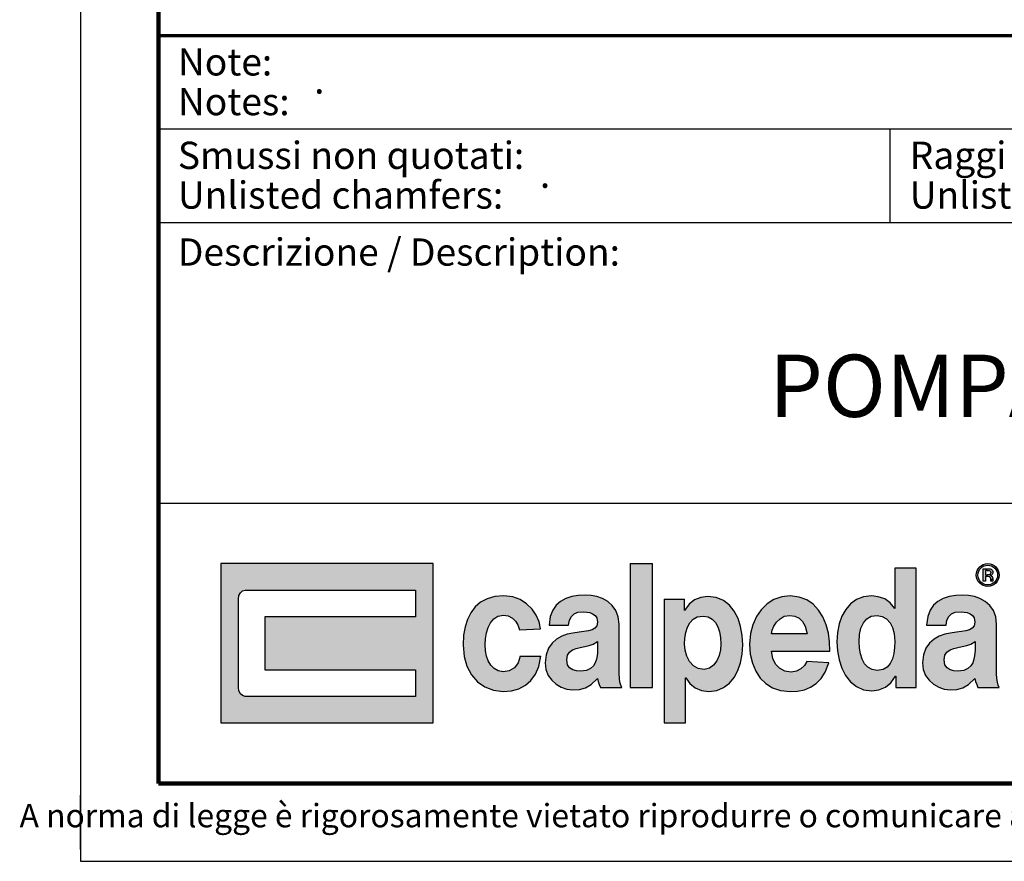
# Model space of a CAD drawing. Units: millimetres. Extents: x -4 to 213, y 0 to 297.
# Drawn here: x -4 to 59, y 0 to 54 of the extents above; entities that cross this region are included whole.
import ezdxf

# ---------------------------------------------------------------- set-up
doc = ezdxf.new("R2010")
doc.units = ezdxf.units.MM
doc.layers.add('FORMAT', color=7, linetype='Continuous')
doc.styles.add('SLDTEXTSTYLE0', font='TXT', dxfattribs={"width": 0.605})
doc.styles.add('SLDTEXTSTYLE4', font='TXT', dxfattribs={"width": 0.670574})

# ---------------------------------------------------------------- blocks, each defined once
blk = doc.blocks.new('Logo Calpeda')
at = {"layer": 'FORMAT'}
h = blk.add_hatch(color=256, dxfattribs=at)
h.paths.add_polyline_path([(4, 14.114), (4, 3.886), (17.636, 3.886), (17.636, 14.114)], flags=0)
h.paths.add_polyline_path([(6.841, 10.705), (6.841, 7.295), (16.5, 7.295), (16.5, 5.591), (5.563, 5.591), (5.397, 5.636), (5.262, 5.758), (5.17, 5.938), (5.136, 6.159), (5.136, 11.841), (5.17, 12.062), (5.262, 12.242), (5.397, 12.364), (5.563, 12.409), (16.5, 12.409), (16.5, 10.705)], flags=0)
for points in [[(31.737, 14.114), (30.305, 14.114), (30.305, 6.159), (31.737, 6.159)], [(24.213, 7.012), (24.422, 7.506), (24.557, 8.166), (23.23, 8.166), (23.097, 7.747), (22.858, 7.431), (22.536, 7.233), (22.149, 7.169), (21.82, 7.227), (21.553, 7.373), (21.344, 7.592), (21.187, 7.866), (21.08, 8.182), (21.016, 8.522), (20.992, 8.925), (21.01, 9.292), (21.068, 9.66), (21.171, 10.009), (21.325, 10.318), (21.533, 10.567), (21.801, 10.735), (22.164, 10.802), (22.471, 10.753), (22.73, 10.619), (22.936, 10.421), (23.085, 10.179), (23.181, 9.862), (24.528, 9.917), (24.45, 10.372), (24.269, 10.805), (23.999, 11.2), (23.649, 11.539), (23.232, 11.805), (22.759, 11.982), (22.174, 12.053), (21.601, 12.001), (21.106, 11.859), (20.685, 11.633), (20.337, 11.332), (20.057, 10.962), (19.844, 10.532), (19.693, 10.047), (19.602, 9.517), (19.567, 8.869), (19.63, 8.16), (19.813, 7.525), (20.105, 6.977), (20.494, 6.528), (20.97, 6.192), (21.523, 5.981), (22.145, 5.907), (22.676, 5.95), (23.154, 6.081), (23.574, 6.301), (23.928, 6.611)]]:
    blk.add_hatch(color=256, dxfattribs=at).paths.add_polyline_path(points, flags=0)
h = blk.add_hatch(color=256, dxfattribs=at)
edge = h.paths.add_edge_path(flags=0)
edge.add_arc((53.262, 13.379), 0.735, 0, 360)
edge = h.paths.add_edge_path(flags=0)
edge.add_arc((53.262, 13.379), 0.633, 0, 360)
h = blk.add_hatch(color=256, dxfattribs=at)
h.paths.add_polyline_path([(47.293, 11.234), (47.284, 11.234), (47, 11.599), (46.642, 11.849), (46.234, 11.992), (45.792, 12.039), (45.277, 11.978), (44.83, 11.802), (44.451, 11.526), (44.139, 11.164), (43.895, 10.73), (43.719, 10.238), (43.612, 9.702), (43.573, 9.099), (43.608, 8.505), (43.712, 7.933), (43.886, 7.4), (44.13, 6.925), (44.444, 6.524), (44.831, 6.216), (45.288, 6.018), (45.821, 5.948), (46.276, 6.006), (46.687, 6.179), (47.042, 6.466), (47.342, 6.897), (47.361, 6.897), (47.361, 6.159), (48.669, 6.159), (48.669, 13.83), (47.293, 13.83)], flags=0)
h.paths.add_polyline_path([(47.148, 10.002), (47.25, 9.621), (47.292, 9.12), (47.278, 8.723), (47.229, 8.345), (47.138, 8), (46.997, 7.704), (46.799, 7.471), (46.535, 7.316), (46.16, 7.253), (45.832, 7.307), (45.565, 7.456), (45.355, 7.684), (45.197, 7.975), (45.087, 8.312), (45.023, 8.68), (44.999, 9.109), (45.029, 9.56), (45.12, 9.962), (45.275, 10.302), (45.494, 10.563), (45.78, 10.73), (46.16, 10.788), (46.491, 10.727), (46.767, 10.567), (46.986, 10.322)], flags=0)
h = blk.add_hatch(color=256, dxfattribs=at)
edge = h.paths.add_edge_path(flags=0)
edge.add_spline(control_points=[(53.22, 13.293), (53.287, 13.293), (53.389, 13.298), (53.467, 13.145), (53.453, 13.044), (53.46, 12.991), (53.464, 12.977)], knot_values=[0, 0, 0, 0, 0.343257, 0.665648, 0.908396, 1, 1, 1, 1], weights=[1, 1, 1, 1, 1, 1, 1], degree=3, periodic=0)
edge.add_line((53.464, 12.977), (53.596, 12.977))
edge.add_spline(control_points=[(53.596, 12.977), (53.575, 13.03), (53.608, 13.185), (53.517, 13.344), (53.4, 13.351)], knot_values=[0, 0, 0, 0, 0.356274, 1, 1, 1, 1], weights=[1, 1, 1, 1, 1], degree=3, periodic=0)
edge.add_spline(control_points=[(53.4, 13.351), (53.468, 13.353), (53.58, 13.412), (53.603, 13.562), (53.581, 13.683), (53.482, 13.76), (53.368, 13.782), (53.291, 13.785), (53.249, 13.785)], knot_values=[0, 0, 0, 0, 0.26111, 0.379659, 0.541524, 0.691593, 0.806087, 0.967459, 0.967459, 0.967459, 0.967459], weights=[1, 1, 1, 1, 1, 1, 1, 1, 1], degree=3, periodic=0)
edge.add_line((53.249, 13.785), (52.965, 13.785))
edge.add_line((52.965, 13.785), (52.965, 12.977))
edge.add_line((52.965, 12.977), (53.107, 12.977))
edge.add_line((53.107, 12.977), (53.107, 13.293))
edge.add_line((53.107, 13.293), (53.22, 13.293))
edge = h.paths.add_edge_path(flags=0)
edge.add_line((53.107, 13.683), (53.23, 13.683))
edge.add_spline(control_points=[(53.23, 13.683), (53.298, 13.683), (53.404, 13.692), (53.482, 13.534), (53.396, 13.391), (53.292, 13.394), (53.236, 13.394)], knot_values=[0, 0, 0, 0, 0.295699, 0.511642, 0.734811, 1, 1, 1, 1], weights=[1, 1, 1, 1, 1, 1, 1], degree=3, periodic=0)
edge.add_line((53.236, 13.394), (53.107, 13.394))
edge.add_line((53.107, 13.394), (53.107, 13.683))
h = blk.add_hatch(dxfattribs=at)
h.set_pattern_fill('STEEL', color=256, style=0)
h.set_pattern_definition([(45, (0, 0), (-2.24506, 2.24506), []), (45, (0, 1.5875), (-2.24506, 2.24506), [])])
edge = h.paths.add_edge_path(flags=0)
edge.add_spline(control_points=[(53.464, 12.977), (53.46, 12.991), (53.453, 13.044), (53.467, 13.145), (53.389, 13.298), (53.287, 13.293), (53.22, 13.293)], knot_values=[0, 0, 0, 0, 0.091604, 0.334352, 0.656743, 1, 1, 1, 1], weights=[1, 1, 1, 1, 1, 1, 1], degree=3, periodic=0)
edge.add_line((53.22, 13.293), (53.107, 13.293))
edge.add_line((53.107, 13.293), (53.107, 12.977))
edge.add_line((53.107, 12.977), (52.965, 12.977))
edge.add_line((52.965, 12.977), (52.965, 13.785))
edge.add_line((52.965, 13.785), (53.249, 13.785))
edge.add_spline(control_points=[(53.249, 13.785), (53.291, 13.785), (53.368, 13.782), (53.482, 13.76), (53.581, 13.683), (53.603, 13.562), (53.58, 13.412), (53.468, 13.353), (53.4, 13.351)], knot_values=[0, 0, 0, 0, 0.161372, 0.275866, 0.425935, 0.5878, 0.706349, 0.967459, 0.967459, 0.967459, 0.967459], weights=[1, 1, 1, 1, 1, 1, 1, 1, 1], degree=3, periodic=0)
edge.add_spline(control_points=[(53.4, 13.351), (53.517, 13.344), (53.608, 13.185), (53.575, 13.03), (53.596, 12.977)], knot_values=[0, 0, 0, 0, 0.643726, 1, 1, 1, 1], weights=[1, 1, 1, 1, 1], degree=3, periodic=0)
edge.add_line((53.596, 12.977), (53.464, 12.977))
edge = h.paths.add_edge_path(flags=0)
edge.add_spline(control_points=[(53.236, 13.394), (53.292, 13.394), (53.396, 13.391), (53.482, 13.534), (53.404, 13.692), (53.298, 13.683), (53.23, 13.683)], knot_values=[0, 0, 0, 0, 0.265189, 0.488358, 0.704301, 1, 1, 1, 1], weights=[1, 1, 1, 1, 1, 1, 1], degree=3, periodic=0)
edge.add_line((53.23, 13.683), (53.107, 13.683))
edge.add_line((53.107, 13.683), (53.107, 13.394))
edge.add_line((53.107, 13.394), (53.236, 13.394))
h = blk.add_hatch(color=256, dxfattribs=at)
h.paths.add_polyline_path([(28.241, 6.546), (28.316, 6.347), (28.382, 6.159), (29.762, 6.159), (29.693, 6.312), (29.638, 6.499), (29.601, 6.739), (29.583, 7.049), (29.589, 7.445), (29.589, 10.231), (29.534, 10.706), (29.382, 11.103), (29.151, 11.426), (28.858, 11.681), (28.523, 11.87), (28.163, 12), (27.796, 12.073), (27.414, 12.094), (26.963, 12.066), (26.543, 11.994), (26.162, 11.871), (25.827, 11.69), (25.545, 11.443), (25.323, 11.123), (25.169, 10.721), (25.085, 10.161), (26.347, 10.161), (26.405, 10.479), (26.524, 10.722), (26.703, 10.892), (26.941, 10.992), (27.324, 11.023), (27.505, 11.006), (27.699, 10.967), (27.885, 10.897), (28.044, 10.786), (28.157, 10.625), (28.203, 10.352), (28.153, 10.122), (28.031, 9.963), (27.847, 9.858), (27.611, 9.792), (27.331, 9.748), (27.019, 9.712), (26.618, 9.655), (26.257, 9.576), (25.903, 9.447), (25.573, 9.26), (25.284, 9.006), (25.053, 8.678), (24.897, 8.267), (24.832, 7.735), (24.882, 7.306), (25.03, 6.935), (25.257, 6.624), (25.543, 6.373), (25.871, 6.186), (26.221, 6.062), (26.618, 6.003), (27.034, 6.029), (27.426, 6.144), (27.791, 6.351), (28.201, 6.742)], flags=0)
h.paths.add_polyline_path([(27.929, 8.947), (28.204, 9.124), (28.204, 8.532), (28.201, 8.378), (28.183, 8.185), (28.139, 7.97), (28.059, 7.751), (27.932, 7.547), (27.746, 7.376), (27.491, 7.255), (27.102, 7.202), (26.844, 7.221), (26.606, 7.289), (26.409, 7.418), (26.273, 7.624), (26.219, 7.939), (26.269, 8.233), (26.403, 8.438), (26.599, 8.574), (26.834, 8.663), (27.094, 8.731), (27.386, 8.791), (27.671, 8.859)], flags=0)
h = blk.add_hatch(color=256, dxfattribs=at)
h.paths.add_polyline_path([(42.815, 7.153), (43.05, 7.754), (41.653, 7.825), (41.496, 7.582), (41.265, 7.364), (40.981, 7.206), (40.628, 7.144), (40.22, 7.216), (39.887, 7.394), (39.633, 7.668), (39.461, 8.027), (39.372, 8.498), (43.109, 8.498), (43.106, 9.083), (43.032, 9.653), (42.888, 10.194), (42.675, 10.691), (42.395, 11.132), (42.048, 11.501), (41.635, 11.784), (41.159, 11.968), (40.578, 12.039), (40.027, 11.978), (39.528, 11.804), (39.086, 11.526), (38.709, 11.157), (38.402, 10.709), (38.172, 10.192), (38.026, 9.619), (37.968, 8.933), (38.013, 8.299), (38.144, 7.721), (38.357, 7.208), (38.647, 6.768), (39.011, 6.409), (39.444, 6.138), (39.942, 5.963), (40.578, 5.893), (41.047, 5.923), (41.484, 6.017), (41.884, 6.181), (42.242, 6.421), (42.554, 6.743)], flags=0)
h.paths.add_polyline_path([(41.541, 10.091), (41.667, 9.614), (39.384, 9.614), (39.426, 9.837), (39.532, 10.093), (39.699, 10.349), (39.922, 10.573), (40.197, 10.73), (40.55, 10.788), (40.874, 10.738), (41.149, 10.609), (41.372, 10.395)], flags=0)
h = blk.add_hatch(color=256, dxfattribs=at)
h.paths.add_polyline_path([(52.48, 6.546), (52.554, 6.347), (52.62, 6.159), (54, 6.159), (53.931, 6.312), (53.877, 6.499), (53.839, 6.739), (53.822, 7.049), (53.827, 7.445), (53.827, 10.231), (53.773, 10.706), (53.621, 11.103), (53.389, 11.426), (53.097, 11.681), (52.761, 11.87), (52.401, 12), (52.034, 12.073), (51.652, 12.094), (51.201, 12.066), (50.782, 11.994), (50.401, 11.871), (50.065, 11.69), (49.783, 11.443), (49.561, 11.123), (49.407, 10.721), (49.323, 10.161), (50.585, 10.161), (50.643, 10.479), (50.763, 10.722), (50.942, 10.892), (51.179, 10.992), (51.562, 11.023), (51.744, 11.006), (51.937, 10.967), (52.124, 10.897), (52.283, 10.786), (52.396, 10.625), (52.441, 10.352), (52.391, 10.122), (52.269, 9.963), (52.085, 9.858), (51.849, 9.792), (51.57, 9.748), (51.257, 9.711), (50.857, 9.655), (50.496, 9.576), (50.142, 9.447), (49.812, 9.26), (49.523, 9.006), (49.292, 8.678), (49.135, 8.267), (49.071, 7.735), (49.121, 7.306), (49.268, 6.935), (49.495, 6.624), (49.782, 6.373), (50.11, 6.186), (50.46, 6.062), (50.857, 6.003), (51.272, 6.029), (51.665, 6.144), (52.029, 6.351), (52.439, 6.742)], flags=0)
h.paths.add_polyline_path([(52.168, 8.947), (52.443, 9.124), (52.443, 8.532), (52.439, 8.378), (52.421, 8.185), (52.378, 7.97), (52.298, 7.751), (52.171, 7.547), (51.985, 7.376), (51.73, 7.255), (51.341, 7.202), (51.082, 7.221), (50.844, 7.288), (50.647, 7.418), (50.511, 7.624), (50.458, 7.939), (50.507, 8.233), (50.642, 8.438), (50.838, 8.574), (51.073, 8.663), (51.332, 8.731), (51.624, 8.791), (51.909, 8.859)], flags=0)
h = blk.add_hatch(color=256, dxfattribs=at)
h.paths.add_polyline_path([(33.777, 11.841), (32.483, 11.841), (32.483, 3.886), (33.844, 3.886), (33.844, 6.778), (33.863, 6.778), (34.139, 6.411), (34.481, 6.142), (34.871, 5.973), (35.348, 5.906), (35.854, 5.97), (36.294, 6.152), (36.666, 6.438), (36.972, 6.81), (37.211, 7.254), (37.382, 7.754), (37.487, 8.296), (37.524, 8.89), (37.491, 9.494), (37.391, 10.067), (37.222, 10.592), (36.982, 11.057), (36.67, 11.444), (36.284, 11.74), (35.822, 11.93), (35.272, 11.998), (34.834, 11.946), (34.437, 11.787), (34.091, 11.517), (33.796, 11.103), (33.777, 11.103)], flags=0)
h.paths.add_polyline_path([(35.654, 7.591), (35.382, 7.394), (35.041, 7.314), (34.667, 7.374), (34.357, 7.556), (34.112, 7.832), (33.936, 8.173), (33.829, 8.549), (33.796, 8.935), (33.817, 9.326), (33.875, 9.696), (33.977, 10.033), (34.127, 10.321), (34.333, 10.546), (34.598, 10.693), (34.975, 10.747), (35.306, 10.689), (35.571, 10.546), (35.776, 10.329), (35.926, 10.052), (36.028, 9.729), (36.088, 9.372), (36.113, 8.935), (36.088, 8.577), (36.004, 8.213), (35.86, 7.874)], flags=0)
at = {"layer": 'FORMAT', "color": 7, "linetype": 'Continuous', "lineweight": 25}
for p, q in [((4, 14.114), (4, 3.886)), ((17.636, 14.114), (4, 14.114)), ((17.636, 3.886), (17.636, 14.114)), ((30.305, 14.114), (31.737, 14.114)), ((30.305, 14.114), (30.305, 6.159)), ((31.737, 6.159), (31.737, 14.114)), ((48.669, 13.83), (47.293, 13.83)), ((47.293, 13.83), (47.293, 11.234)), ((48.669, 6.159), (48.669, 13.83)), ((52.965, 12.977), (52.965, 13.785)), ((52.965, 13.785), (53.249, 13.785)), ((53.107, 13.683), (53.107, 13.394)), ((53.23, 13.683), (53.107, 13.683)), ((53.107, 13.394), (53.236, 13.394)), ((53.107, 13.293), (53.107, 12.977)), ((53.22, 13.293), (53.107, 13.293)), ((53.107, 12.977), (52.965, 12.977)), ((53.596, 12.977), (53.464, 12.977)), ((5.136, 11.841), (5.17, 12.062)), ((5.17, 12.062), (5.262, 12.242)), ((5.262, 12.242), (5.397, 12.364)), ((5.397, 12.364), (5.563, 12.409)), ((5.563, 12.409), (16.5, 12.409)), ((16.5, 12.409), (16.5, 10.705)), ((22.174, 12.053), (21.601, 12.001)), ((22.759, 11.982), (22.174, 12.053)), ((26.963, 12.066), (26.543, 11.994)), ((27.414, 12.094), (26.963, 12.066)), ((27.796, 12.073), (27.414, 12.094)), ((28.163, 12), (27.796, 12.073)), ((40.578, 12.039), (40.027, 11.978)), ((41.159, 11.968), (40.578, 12.039)), ((45.792, 12.039), (45.277, 11.978)), ((46.234, 11.992), (45.792, 12.039)), ((51.201, 12.066), (50.782, 11.994)), ((51.652, 12.094), (51.201, 12.066)), ((52.034, 12.073), (51.652, 12.094)), ((52.401, 12), (52.034, 12.073)), ((5.136, 6.159), (5.136, 11.841)), ((20.685, 11.633), (20.337, 11.332)), ((21.106, 11.859), (20.685, 11.633)), ((21.601, 12.001), (21.106, 11.859)), ((23.232, 11.805), (22.759, 11.982)), ((23.649, 11.539), (23.232, 11.805)), ((23.999, 11.2), (23.649, 11.539)), ((25.545, 11.443), (25.323, 11.123)), ((25.827, 11.69), (25.545, 11.443)), ((26.162, 11.871), (25.827, 11.69)), ((26.543, 11.994), (26.162, 11.871)), ((28.523, 11.87), (28.163, 12)), ((28.858, 11.681), (28.523, 11.87)), ((29.151, 11.426), (28.858, 11.681)), ((29.382, 11.103), (29.151, 11.426)), ((32.483, 11.841), (33.777, 11.841)), ((32.483, 11.841), (32.483, 3.886)), ((33.777, 11.103), (33.777, 11.841)), ((34.091, 11.517), (33.796, 11.103)), ((34.437, 11.787), (34.091, 11.517)), ((34.834, 11.946), (34.437, 11.787)), ((35.272, 11.998), (34.834, 11.946)), ((35.822, 11.93), (35.272, 11.998)), ((36.284, 11.74), (35.822, 11.93)), ((36.67, 11.444), (36.284, 11.74)), ((36.982, 11.057), (36.67, 11.444)), ((39.086, 11.526), (38.709, 11.157)), ((39.528, 11.804), (39.086, 11.526)), ((40.027, 11.978), (39.528, 11.804)), ((41.635, 11.784), (41.159, 11.968)), ((42.048, 11.501), (41.635, 11.784)), ((42.395, 11.132), (42.048, 11.501)), ((44.451, 11.526), (44.139, 11.164)), ((44.83, 11.802), (44.451, 11.526)), ((45.277, 11.978), (44.83, 11.802)), ((46.642, 11.849), (46.234, 11.992)), ((47, 11.599), (46.642, 11.849)), ((47.284, 11.234), (47, 11.599)), ((49.783, 11.443), (49.561, 11.123)), ((50.065, 11.69), (49.783, 11.443)), ((50.401, 11.871), (50.065, 11.69)), ((50.782, 11.994), (50.401, 11.871)), ((52.761, 11.87), (52.401, 12)), ((53.097, 11.681), (52.761, 11.87)), ((53.389, 11.426), (53.097, 11.681)), ((53.621, 11.103), (53.389, 11.426)), ((20.057, 10.962), (19.844, 10.532)), ((20.337, 11.332), (20.057, 10.962)), ((21.801, 10.735), (22.164, 10.802)), ((22.164, 10.802), (22.471, 10.753)), ((22.471, 10.753), (22.73, 10.619)), ((24.269, 10.805), (23.999, 11.2)), ((24.45, 10.372), (24.269, 10.805)), ((25.323, 11.123), (25.169, 10.721)), ((26.524, 10.722), (26.703, 10.892)), ((26.703, 10.892), (26.941, 10.992)), ((26.941, 10.992), (27.324, 11.023)), ((27.324, 11.023), (27.505, 11.006)), ((27.505, 11.006), (27.699, 10.967)), ((27.699, 10.967), (27.885, 10.897)), ((27.885, 10.897), (28.044, 10.786)), ((28.044, 10.786), (28.157, 10.625)), ((29.534, 10.706), (29.382, 11.103)), ((33.777, 11.103), (33.796, 11.103)), ((37.222, 10.592), (36.982, 11.057)), ((38.709, 11.157), (38.402, 10.709)), ((40.197, 10.73), (40.55, 10.788)), ((40.55, 10.788), (40.874, 10.738)), ((42.675, 10.691), (42.395, 11.132)), ((44.139, 11.164), (43.895, 10.73)), ((45.78, 10.73), (46.16, 10.788)), ((46.16, 10.788), (46.491, 10.727)), ((49.561, 11.123), (49.407, 10.721)), ((50.763, 10.722), (50.942, 10.892)), ((50.942, 10.892), (51.179, 10.992)), ((51.179, 10.992), (51.562, 11.023)), ((51.562, 11.023), (51.744, 11.006)), ((51.744, 11.006), (51.937, 10.967)), ((51.937, 10.967), (52.124, 10.897)), ((52.124, 10.897), (52.283, 10.786)), ((52.283, 10.786), (52.396, 10.625)), ((53.773, 10.706), (53.621, 11.103)), ((16.5, 10.705), (6.841, 10.705)), ((6.841, 10.705), (6.841, 7.295)), ((19.844, 10.532), (19.693, 10.047)), ((21.171, 10.009), (21.325, 10.318)), ((21.325, 10.318), (21.533, 10.567)), ((21.533, 10.567), (21.801, 10.735)), ((22.73, 10.619), (22.936, 10.421)), ((22.936, 10.421), (23.085, 10.179)), ((23.085, 10.179), (23.181, 9.862)), ((24.528, 9.917), (24.45, 10.372)), ((25.169, 10.721), (25.085, 10.161)), ((25.085, 10.161), (26.347, 10.161)), ((26.347, 10.161), (26.405, 10.479)), ((26.405, 10.479), (26.524, 10.722)), ((28.153, 10.122), (28.031, 9.963)), ((28.203, 10.352), (28.153, 10.122)), ((28.157, 10.625), (28.203, 10.352)), ((29.589, 10.231), (29.534, 10.706)), ((29.589, 7.445), (29.589, 10.231)), ((33.977, 10.033), (34.127, 10.321)), ((34.127, 10.321), (34.333, 10.546)), ((34.333, 10.546), (34.598, 10.693)), ((34.598, 10.693), (34.975, 10.747)), ((34.975, 10.747), (35.306, 10.689)), ((35.306, 10.689), (35.571, 10.546)), ((35.571, 10.546), (35.776, 10.329)), ((35.776, 10.329), (35.926, 10.052)), ((37.391, 10.067), (37.222, 10.592)), ((38.172, 10.192), (38.026, 9.619)), ((38.402, 10.709), (38.172, 10.192)), ((39.532, 10.093), (39.699, 10.349)), ((39.699, 10.349), (39.922, 10.573)), ((39.922, 10.573), (40.197, 10.73)), ((40.874, 10.738), (41.149, 10.609)), ((41.149, 10.609), (41.372, 10.395)), ((41.372, 10.395), (41.541, 10.091)), ((42.888, 10.194), (42.675, 10.691)), ((43.032, 9.653), (42.888, 10.194)), ((43.719, 10.238), (43.612, 9.702)), ((43.895, 10.73), (43.719, 10.238)), ((45.12, 9.962), (45.275, 10.302)), ((45.275, 10.302), (45.494, 10.563)), ((45.494, 10.563), (45.78, 10.73)), ((46.491, 10.727), (46.767, 10.567)), ((46.767, 10.567), (46.986, 10.322)), ((46.986, 10.322), (47.148, 10.002)), ((49.407, 10.721), (49.323, 10.161)), ((49.323, 10.161), (50.585, 10.161)), ((50.585, 10.161), (50.643, 10.479)), ((50.643, 10.479), (50.763, 10.722)), ((52.391, 10.122), (52.269, 9.963)), ((52.441, 10.352), (52.391, 10.122)), ((52.396, 10.625), (52.441, 10.352)), ((53.827, 10.231), (53.773, 10.706)), ((53.827, 7.445), (53.827, 10.231)), ((19.602, 9.517), (19.567, 8.869)), ((19.693, 10.047), (19.602, 9.517)), ((21.01, 9.292), (21.068, 9.66)), ((21.068, 9.66), (21.171, 10.009)), ((23.181, 9.862), (24.528, 9.917)), ((26.257, 9.576), (25.903, 9.447)), ((26.618, 9.655), (26.257, 9.576)), ((27.019, 9.712), (26.618, 9.655)), ((27.331, 9.748), (27.019, 9.712)), ((27.611, 9.792), (27.331, 9.748)), ((27.847, 9.858), (27.611, 9.792)), ((28.031, 9.963), (27.847, 9.858)), ((33.817, 9.326), (33.875, 9.696)), ((33.875, 9.696), (33.977, 10.033)), ((35.926, 10.052), (36.028, 9.729)), ((36.028, 9.729), (36.088, 9.372)), ((37.491, 9.494), (37.391, 10.067)), ((37.524, 8.89), (37.491, 9.494)), ((38.026, 9.619), (37.968, 8.933)), ((39.384, 9.614), (39.426, 9.837)), ((41.667, 9.614), (39.384, 9.614)), ((39.426, 9.837), (39.532, 10.093)), ((41.541, 10.091), (41.667, 9.614)), ((43.106, 9.083), (43.032, 9.653)), ((43.612, 9.702), (43.573, 9.099)), ((44.999, 9.109), (45.029, 9.56)), ((45.029, 9.56), (45.12, 9.962)), ((47.148, 10.002), (47.25, 9.621)), ((47.25, 9.621), (47.292, 9.12)), ((50.496, 9.576), (50.142, 9.447)), ((50.857, 9.655), (50.496, 9.576)), ((51.257, 9.711), (50.857, 9.655)), ((51.57, 9.748), (51.257, 9.711)), ((51.849, 9.792), (51.57, 9.748)), ((52.085, 9.858), (51.849, 9.792)), ((52.269, 9.963), (52.085, 9.858)), ((19.567, 8.869), (19.63, 8.16)), ((20.992, 8.925), (21.01, 9.292)), ((21.016, 8.522), (20.992, 8.925)), ((25.284, 9.006), (25.053, 8.678)), ((25.573, 9.26), (25.284, 9.006)), ((25.903, 9.447), (25.573, 9.26)), ((27.386, 8.791), (27.671, 8.859)), ((27.671, 8.859), (27.929, 8.947)), ((27.929, 8.947), (28.204, 9.124)), ((28.204, 9.124), (28.204, 8.532)), ((33.796, 8.935), (33.817, 9.326)), ((33.829, 8.549), (33.796, 8.935)), ((36.088, 9.372), (36.113, 8.935)), ((36.113, 8.935), (36.088, 8.577)), ((37.487, 8.296), (37.524, 8.89)), ((37.968, 8.933), (38.013, 8.299)), ((43.109, 8.498), (43.106, 9.083)), ((43.573, 9.099), (43.608, 8.505)), ((45.023, 8.68), (44.999, 9.109)), ((47.292, 9.12), (47.278, 8.723)), ((49.523, 9.006), (49.292, 8.678)), ((49.812, 9.26), (49.523, 9.006)), ((50.142, 9.447), (49.812, 9.26)), ((51.624, 8.791), (51.909, 8.859)), ((51.909, 8.859), (52.168, 8.947)), ((52.168, 8.947), (52.443, 9.124)), ((52.443, 9.124), (52.443, 8.532)), ((21.08, 8.182), (21.016, 8.522)), ((24.897, 8.267), (24.832, 7.735)), ((25.053, 8.678), (24.897, 8.267)), ((26.219, 7.939), (26.269, 8.233)), ((26.269, 8.233), (26.403, 8.438)), ((26.403, 8.438), (26.599, 8.574)), ((26.599, 8.574), (26.834, 8.663)), ((26.834, 8.663), (27.094, 8.731)), ((27.094, 8.731), (27.386, 8.791)), ((28.201, 8.378), (28.183, 8.185)), ((28.204, 8.532), (28.201, 8.378)), ((33.936, 8.173), (33.829, 8.549)), ((36.088, 8.577), (36.004, 8.213)), ((37.382, 7.754), (37.487, 8.296)), ((38.013, 8.299), (38.144, 7.721)), ((39.461, 8.027), (39.372, 8.498)), ((39.372, 8.498), (43.109, 8.498)), ((43.608, 8.505), (43.712, 7.933)), ((45.087, 8.312), (45.023, 8.68)), ((45.197, 7.975), (45.087, 8.312)), ((47.229, 8.345), (47.138, 8)), ((47.278, 8.723), (47.229, 8.345)), ((49.135, 8.267), (49.071, 7.735)), ((49.292, 8.678), (49.135, 8.267)), ((50.458, 7.939), (50.507, 8.233)), ((50.507, 8.233), (50.642, 8.438)), ((50.642, 8.438), (50.838, 8.574)), ((50.838, 8.574), (51.073, 8.663)), ((51.073, 8.663), (51.332, 8.731)), ((51.332, 8.731), (51.624, 8.791)), ((52.439, 8.378), (52.421, 8.185)), ((52.443, 8.532), (52.439, 8.378)), ((19.63, 8.16), (19.813, 7.525)), ((21.187, 7.866), (21.08, 8.182)), ((21.344, 7.592), (21.187, 7.866)), ((21.553, 7.373), (21.344, 7.592)), ((23.097, 7.747), (22.858, 7.431)), ((23.23, 8.166), (23.097, 7.747)), ((23.23, 8.166), (24.557, 8.166)), ((24.422, 7.506), (24.557, 8.166)), ((24.832, 7.735), (24.882, 7.306)), ((26.273, 7.624), (26.219, 7.939)), ((26.409, 7.418), (26.273, 7.624)), ((28.059, 7.751), (27.932, 7.547)), ((28.139, 7.97), (28.059, 7.751)), ((28.183, 8.185), (28.139, 7.97)), ((34.112, 7.832), (33.936, 8.173)), ((34.357, 7.556), (34.112, 7.832)), ((35.654, 7.591), (35.382, 7.394)), ((35.86, 7.874), (35.654, 7.591)), ((36.004, 8.213), (35.86, 7.874)), ((37.211, 7.254), (37.382, 7.754)), ((38.144, 7.721), (38.357, 7.208)), ((39.633, 7.668), (39.461, 8.027)), ((39.887, 7.394), (39.633, 7.668)), ((41.653, 7.825), (41.496, 7.582)), ((43.05, 7.754), (41.653, 7.825)), ((42.815, 7.153), (43.05, 7.754)), ((43.712, 7.933), (43.886, 7.4)), ((45.355, 7.684), (45.197, 7.975)), ((45.565, 7.456), (45.355, 7.684)), ((46.997, 7.704), (46.799, 7.471)), ((47.138, 8), (46.997, 7.704)), ((49.071, 7.735), (49.121, 7.306)), ((50.511, 7.624), (50.458, 7.939)), ((50.647, 7.418), (50.511, 7.624)), ((52.298, 7.751), (52.171, 7.547)), ((52.378, 7.97), (52.298, 7.751)), ((52.421, 8.185), (52.378, 7.97)), ((6.841, 7.295), (16.5, 7.295)), ((16.5, 7.295), (16.5, 5.591)), ((19.813, 7.525), (20.105, 6.977)), ((20.105, 6.977), (20.494, 6.528)), ((21.82, 7.227), (21.553, 7.373)), ((22.149, 7.169), (21.82, 7.227)), ((22.536, 7.233), (22.149, 7.169)), ((22.858, 7.431), (22.536, 7.233)), ((23.928, 6.611), (24.213, 7.012)), ((24.213, 7.012), (24.422, 7.506)), ((24.882, 7.306), (25.03, 6.935)), ((26.606, 7.289), (26.409, 7.418)), ((26.844, 7.221), (26.606, 7.289)), ((27.102, 7.202), (26.844, 7.221)), ((27.491, 7.255), (27.102, 7.202)), ((27.746, 7.376), (27.491, 7.255)), ((27.932, 7.547), (27.746, 7.376)), ((29.583, 7.049), (29.589, 7.445)), ((29.601, 6.739), (29.583, 7.049)), ((34.667, 7.374), (34.357, 7.556)), ((35.041, 7.314), (34.667, 7.374)), ((35.382, 7.394), (35.041, 7.314)), ((36.972, 6.81), (37.211, 7.254)), ((38.357, 7.208), (38.647, 6.768)), ((40.22, 7.216), (39.887, 7.394)), ((40.628, 7.144), (40.22, 7.216)), ((40.981, 7.206), (40.628, 7.144)), ((41.265, 7.364), (40.981, 7.206)), ((41.496, 7.582), (41.265, 7.364)), ((42.554, 6.743), (42.815, 7.153)), ((43.886, 7.4), (44.13, 6.925)), ((45.832, 7.307), (45.565, 7.456)), ((46.16, 7.253), (45.832, 7.307)), ((46.535, 7.316), (46.16, 7.253)), ((46.799, 7.471), (46.535, 7.316)), ((49.121, 7.306), (49.268, 6.935)), ((50.844, 7.288), (50.647, 7.418)), ((51.082, 7.221), (50.844, 7.288)), ((51.341, 7.202), (51.082, 7.221)), ((51.73, 7.255), (51.341, 7.202)), ((51.985, 7.376), (51.73, 7.255)), ((52.171, 7.547), (51.985, 7.376)), ((53.822, 7.049), (53.827, 7.445)), ((53.839, 6.739), (53.822, 7.049)), ((20.494, 6.528), (20.97, 6.192)), ((23.574, 6.301), (23.928, 6.611)), ((25.03, 6.935), (25.257, 6.624)), ((25.257, 6.624), (25.543, 6.373)), ((25.543, 6.373), (25.871, 6.186)), ((27.426, 6.144), (27.791, 6.351)), ((27.791, 6.351), (28.201, 6.742)), ((28.201, 6.742), (28.241, 6.546)), ((28.241, 6.546), (28.316, 6.347)), ((28.316, 6.347), (28.382, 6.159)), ((29.638, 6.499), (29.601, 6.739)), ((29.693, 6.312), (29.638, 6.499)), ((33.844, 6.778), (33.863, 6.778)), ((33.844, 3.886), (33.844, 6.778)), ((33.863, 6.778), (34.139, 6.411)), ((34.139, 6.411), (34.481, 6.142)), ((36.294, 6.152), (36.666, 6.438)), ((36.666, 6.438), (36.972, 6.81)), ((38.647, 6.768), (39.011, 6.409)), ((39.011, 6.409), (39.444, 6.138)), ((41.884, 6.181), (42.242, 6.421)), ((42.242, 6.421), (42.554, 6.743)), ((44.13, 6.925), (44.444, 6.524)), ((44.444, 6.524), (44.831, 6.216)), ((46.687, 6.179), (47.042, 6.466)), ((47.042, 6.466), (47.342, 6.897)), ((47.342, 6.897), (47.361, 6.897)), ((47.361, 6.897), (47.361, 6.159)), ((49.268, 6.935), (49.495, 6.624)), ((49.495, 6.624), (49.782, 6.373)), ((49.782, 6.373), (50.11, 6.186)), ((51.665, 6.144), (52.029, 6.351)), ((52.029, 6.351), (52.439, 6.742)), ((52.439, 6.742), (52.48, 6.546)), ((52.48, 6.546), (52.554, 6.347)), ((52.554, 6.347), (52.62, 6.159)), ((53.877, 6.499), (53.839, 6.739)), ((53.931, 6.312), (53.877, 6.499)), ((5.17, 5.938), (5.136, 6.159)), ((5.262, 5.758), (5.17, 5.938)), ((5.397, 5.636), (5.262, 5.758)), ((20.97, 6.192), (21.523, 5.981)), ((21.523, 5.981), (22.145, 5.907)), ((22.145, 5.907), (22.676, 5.95)), ((22.676, 5.95), (23.154, 6.081)), ((23.154, 6.081), (23.574, 6.301)), ((25.871, 6.186), (26.221, 6.062)), ((26.221, 6.062), (26.618, 6.003)), ((26.618, 6.003), (27.034, 6.029)), ((27.034, 6.029), (27.426, 6.144)), ((28.382, 6.159), (29.762, 6.159)), ((29.762, 6.159), (29.693, 6.312)), ((30.305, 6.159), (31.737, 6.159)), ((34.481, 6.142), (34.871, 5.973)), ((34.871, 5.973), (35.348, 5.906)), ((35.348, 5.906), (35.854, 5.97)), ((35.854, 5.97), (36.294, 6.152)), ((39.444, 6.138), (39.942, 5.963)), ((39.942, 5.963), (40.578, 5.893)), ((40.578, 5.893), (41.047, 5.923)), ((41.047, 5.923), (41.484, 6.017)), ((41.484, 6.017), (41.884, 6.181)), ((44.831, 6.216), (45.288, 6.018)), ((45.288, 6.018), (45.821, 5.948)), ((45.821, 5.948), (46.276, 6.006)), ((46.276, 6.006), (46.687, 6.179)), ((47.361, 6.159), (48.669, 6.159)), ((50.11, 6.186), (50.46, 6.062)), ((50.46, 6.062), (50.857, 6.003)), ((50.857, 6.003), (51.272, 6.029)), ((51.272, 6.029), (51.665, 6.144)), ((52.62, 6.159), (54, 6.159)), ((54, 6.159), (53.931, 6.312)), ((5.563, 5.591), (5.397, 5.636)), ((16.5, 5.591), (5.563, 5.591)), ((4, 3.886), (17.636, 3.886)), ((32.483, 3.886), (33.844, 3.886))]:
    blk.add_line(p, q, dxfattribs=at)
at = {"layer": 'FORMAT', "color": 7, "lineweight": 25}
blk.add_line((47.284, 11.234), (47.293, 11.234), dxfattribs=at)
for radius in [0.735, 0.633]:
    blk.add_circle((53.262, 13.379), radius, dxfattribs=at)
for points, knots in [([(53.464, 12.977), (53.46, 12.991), (53.453, 13.044), (53.467, 13.145), (53.389, 13.298), (53.287, 13.293), (53.22, 13.293)], [0, 0, 0, 0, 0.091604, 0.334352, 0.656743, 1, 1, 1, 1]), ([(53.23, 13.683), (53.298, 13.683), (53.404, 13.692), (53.482, 13.534), (53.396, 13.391), (53.292, 13.394), (53.236, 13.394)], [0, 0, 0, 0, 0.295699, 0.511642, 0.734811, 1, 1, 1, 1]), ([(53.249, 13.785), (53.291, 13.785), (53.368, 13.782), (53.482, 13.76), (53.581, 13.683), (53.603, 13.562), (53.58, 13.412), (53.468, 13.353), (53.4, 13.351)], [0, 0, 0, 0, 0.1613721, 0.2758661, 0.4259353, 0.5877997, 0.7063493, 0.9674591, 0.9674591, 0.9674591, 0.9674591]), ([(53.4, 13.351), (53.517, 13.344), (53.608, 13.185), (53.575, 13.03), (53.596, 12.977)], [0, 0, 0, 0, 0.643726, 1, 1, 1, 1])]:
    blk.add_open_spline(points, degree=3, knots=knots, dxfattribs=at)
blk = doc.blocks.new('SW_NOTE_0')
at = {"color": 0, "linetype": 'Continuous', "lineweight": 0, "char_height": 1.75, "attachment_point": 1, "style": 'SLDTEXTSTYLE0'}
for s, insert in [('Note:', (0, 2.256)), ('Notes:', (0, -0.294))]:
    blk.add_mtext(s, dxfattribs=dict(at, insert=insert))
blk = doc.blocks.new('SW_NOTE_0_9')
at = {"color": 0, "linetype": 'Continuous', "lineweight": 0, "char_height": 1.75, "attachment_point": 1, "style": 'SLDTEXTSTYLE0'}
for s, insert in [('Raggi non quotati:', (0, 2.256)), ('Unlisted rays:', (0, -0.294))]:
    blk.add_mtext(s, dxfattribs=dict(at, insert=insert))
blk = doc.blocks.new('SW_NOTE_0_10')
at = {"color": 0, "linetype": 'Continuous', "lineweight": 0, "char_height": 1.75, "attachment_point": 1, "style": 'SLDTEXTSTYLE0'}
for s, insert in [('Smussi non quotati:', (0, 2.256)), ('Unlisted chamfers:', (0, -0.294))]:
    blk.add_mtext(s, dxfattribs=dict(at, insert=insert))

msp = doc.modelspace()

# ---------------------------------------------------------------- linework, layer by layer
at = {"color": 7, "linetype": 'Continuous', "lineweight": 25}
for p, q in [((0, 297), (0, 0)), ((205, 47), (5, 47)), ((52, 41), (52, 47)), ((205, 41), (5, 41)), ((5, 23), (205.00021, 23)), ((0, 0.75), (0, 4.25)), ((0, 0), (210, 0))]:
    msp.add_line(p, q, dxfattribs=at)
at = {"color": 7, "linetype": 'Continuous', "lineweight": 140}
for p in [(5, 292), (205, 5)]:
    msp.add_line(p, (5, 5), dxfattribs=at)
at = {"color": 7, "linetype": 'Continuous', "lineweight": 70}
for p, q in [((5, 53), (5, 5)), ((205, 53), (5, 53))]:
    msp.add_line(p, q, dxfattribs=at)

# ---------------------------------------------------------------- block references
at = {"color": 7, "linetype": 'Continuous', "lineweight": 0}
for name, p in [('SW_NOTE_0', (6.25, 49.95)), ('SW_NOTE_0_10', (6.25, 43.95)), ('SW_NOTE_0_9', (53.25, 43.95))]:
    msp.add_blockref(name, p, dxfattribs=at)
at = {"layer": 'FORMAT'}
msp.add_blockref('Logo Calpeda', (5, 5), dxfattribs=at)

# ---------------------------------------------------------------- texts
at = {"color": 7, "linetype": 'Continuous', "lineweight": 0}
for s, insert, char_height, attachment_point, style in [('.', (15, 51.04216), 1.75, 1, 'SLDTEXTSTYLE0'), ('.', (29.5, 44.99545), 1.75, 1, 'SLDTEXTSTYLE0'), ('Descrizione / Description:', (6.25, 39.99545), 1.75, 1, 'SLDTEXTSTYLE0'), ('A norma di legge è rigorosamente vietato riprodurre o comunicare a terzi il contenuto, anche parziale, del presente disegno / According to law is strictly forbidden any partial or total reproducution or comunication of this drawing', (104.5994, 3.6836), 1.5, 2, 'SLDTEXTSTYLE4')]:
    msp.add_mtext(s, dxfattribs=dict(at, insert=insert, char_height=char_height, attachment_point=attachment_point, style=style))
at = {"layer": 'FORMAT', "color": 7, "insert": (74.07361, 32.53198), "char_height": 4, "attachment_point": 2, "style": 'SLDTEXTSTYLE0'}
msp.add_mtext('POMPA NMS4 150/315B', dxfattribs=at)

doc.saveas('drawing.dxf')
